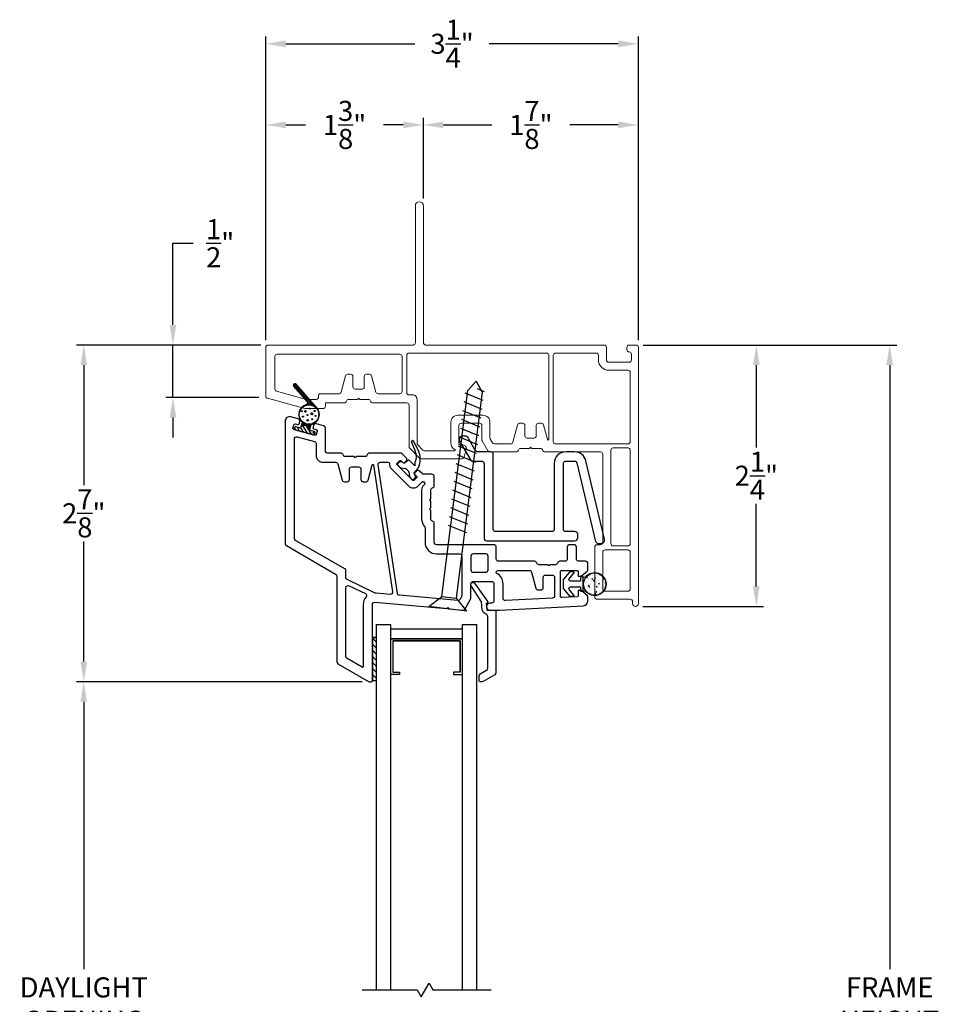
# Model space of a CAD drawing. Extents: x 139.1 to 154.8, y 15.6 to 43.8.
# Drawn here: x 143.4 to 151.4, y 35.2 to 43.8 of the extents above; entities that cross this region are included whole.
import ezdxf

# ---------------------------------------------------------------- set-up
doc = ezdxf.new("R2010")
doc.units = 0
doc.header["$LTSCALE"] = 0.3
doc.header["$MEASUREMENT"] = 0
doc.styles.add('ARCHITECTURAL', font='simplex.shx')
doc.dimstyles.new('DIM-MMSTACKED', dxfattribs={"dimscale": 0, "dimtxt": 0.125, "dimasz": 0.125, "dimexe": 0.063, "dimexo": 0.063, "dimgap": 0.07, "dimtad": 0, "dimtih": 1, "dimtoh": 1, "dimdec": 4, "dimzin": 4, "dimdsep": 46, "dimlunit": 4, "dimtxsty": 'ARCHITECTURAL', "dimcen": 0.02, "dimclrt": 7, "dimadec": 0, "dimazin": 0, "dimtfac": 0.75, "dimtdec": 4, "dimtmove": 2, "dimatfit": 3, "dimfxl": 0, "dimfrac": 1, "dimtolj": 1, "dimtzin": 4, "dimarcsym": 0})

# ---------------------------------------------------------------- blocks, each defined once
blk = doc.blocks.new('*D4')
at = {"color": 0, "lineweight": -2, "ltscale": 3.333333}
for p, q in [((146.3434, 38.0485), (143.851, 38.0485)), ((143.914, 37.8735), (143.914, 35.5386)), ((143.914, 32.5985), (143.914, 34.9319)), ((146.3434, 32.4235), (143.851, 32.4235))]:
    blk.add_line(p, q, dxfattribs=at)
at = {"color": 0, "ltscale": 3.333333}
for points in [[(143.8848, 37.8735), (143.9431, 37.8735), (143.914, 38.0485)], [(143.8848, 32.5985), (143.9431, 32.5985), (143.914, 32.4235)]]:
    blk.add_solid(points, dxfattribs=at)
at = {"layer": 'Defpoints', "color": 0, "ltscale": 3.333333}
for p in [(146.4064, 38.0485), (143.914, 32.4235), (146.4064, 32.4235)]:
    blk.add_point(p, dxfattribs=at)
at = {"color": 7, "ltscale": 3.333333, "insert": (143.914, 35.4686), "char_height": 0.175, "attachment_point": 2, "style": 'ARCHITECTURAL'}
blk.add_mtext('\\A1;DAYLIGHT\\POPENING', dxfattribs=at)
blk = doc.blocks.new('*D5')
at = {"color": 0, "lineweight": -2, "ltscale": 3.333333}
for p, q in [((148.7941, 40.986), (149.843, 40.986)), ((149.78, 40.811), (149.78, 40.0904)), ((149.78, 38.8797), (149.78, 39.6004)), ((148.7891, 38.7047), (149.843, 38.7047))]:
    blk.add_line(p, q, dxfattribs=at)
at = {"color": 0, "ltscale": 3.333333}
for points in [[(149.7509, 40.811), (149.8092, 40.811), (149.78, 40.986)], [(149.7509, 38.8797), (149.8092, 38.8797), (149.78, 38.7047)]]:
    blk.add_solid(points, dxfattribs=at)
at = {"layer": 'Defpoints', "color": 0, "ltscale": 3.333333}
for p in [(148.7311, 40.986), (149.78, 40.986), (148.7261, 38.7047)]:
    blk.add_point(p, dxfattribs=at)
at = {"color": 7, "ltscale": 3.333333, "insert": (149.78, 39.8454), "char_height": 0.175, "attachment_point": 5, "style": 'ARCHITECTURAL'}
blk.add_mtext('\\A1;2\\S1/4;"', dxfattribs=at)
blk = doc.blocks.new('*D6')
at = {"color": 0, "lineweight": -2, "ltscale": 3.333333}
for p, q in [((145.5011, 41.029), (145.5011, 42.9694)), ((146.8761, 42.264), (146.8761, 42.9694)), ((145.6761, 42.9064), (145.8478, 42.9064)), ((146.7011, 42.9064), (146.5294, 42.9064))]:
    blk.add_line(p, q, dxfattribs=at)
at = {"color": 0, "ltscale": 3.333333}
for points in [[(145.6761, 42.9356), (145.6761, 42.8773), (145.5011, 42.9064)], [(146.7011, 42.9356), (146.7011, 42.8773), (146.8761, 42.9064)]]:
    blk.add_solid(points, dxfattribs=at)
at = {"layer": 'Defpoints', "color": 0, "ltscale": 3.333333}
for p in [(146.8761, 42.9064), (146.8761, 42.201), (145.5011, 40.966)]:
    blk.add_point(p, dxfattribs=at)
at = {"color": 7, "ltscale": 3.333333, "insert": (146.1886, 42.9064), "char_height": 0.175, "attachment_point": 5, "style": 'ARCHITECTURAL'}
blk.add_mtext('\\A1;1\\S3/8;"', dxfattribs=at)
blk = doc.blocks.new('*D7')
at = {"color": 0, "lineweight": -2, "ltscale": 3.333333}
for p, q in [((146.8761, 42.264), (146.8761, 42.9694)), ((148.7511, 41.029), (148.7511, 42.9694)), ((147.0511, 42.9064), (147.4728, 42.9064)), ((148.5761, 42.9064), (148.1544, 42.9064))]:
    blk.add_line(p, q, dxfattribs=at)
at = {"color": 0, "ltscale": 3.333333}
for points in [[(147.0511, 42.9356), (147.0511, 42.8773), (146.8761, 42.9064)], [(148.5761, 42.9356), (148.5761, 42.8773), (148.7511, 42.9064)]]:
    blk.add_solid(points, dxfattribs=at)
at = {"layer": 'Defpoints', "color": 0, "ltscale": 3.333333}
for p in [(148.7511, 42.9064), (146.8761, 42.201), (148.7511, 40.966)]:
    blk.add_point(p, dxfattribs=at)
at = {"color": 7, "ltscale": 3.333333, "insert": (147.8136, 42.9064), "char_height": 0.175, "attachment_point": 5, "style": 'ARCHITECTURAL'}
blk.add_mtext('\\A1;1\\S7/8;"', dxfattribs=at)
blk = doc.blocks.new('*D8')
at = {"color": 0, "lineweight": -2, "ltscale": 3.333333}
for p, q in [((148.7941, 40.986), (151.006, 40.986)), ((150.943, 40.811), (150.943, 35.5391)), ((150.943, 29.6606), (150.943, 34.9325)), ((148.7941, 29.4856), (151.006, 29.4856))]:
    blk.add_line(p, q, dxfattribs=at)
at = {"color": 0, "ltscale": 3.333333}
for points in [[(150.9139, 40.811), (150.9722, 40.811), (150.943, 40.986)], [(150.9139, 29.6606), (150.9722, 29.6606), (150.943, 29.4856)]]:
    blk.add_solid(points, dxfattribs=at)
at = {"layer": 'Defpoints', "color": 0, "ltscale": 3.333333}
for p in [(148.7311, 40.986), (148.7311, 29.4856), (150.943, 29.4856)]:
    blk.add_point(p, dxfattribs=at)
at = {"color": 7, "ltscale": 3.333333, "insert": (150.943, 35.2358), "char_height": 0.175, "attachment_point": 5, "style": 'ARCHITECTURAL'}
blk.add_mtext('\\A1;FRAME\\PHEIGHT', dxfattribs=at)
blk = doc.blocks.new('*D10')
at = {"color": 0, "lineweight": -2, "ltscale": 3.333333}
for p, q in [((145.5011, 41.029), (145.5011, 43.6774)), ((148.7511, 41.029), (148.7511, 43.6774)), ((145.6761, 43.6144), (146.8019, 43.6144)), ((148.5761, 43.6144), (147.4503, 43.6144))]:
    blk.add_line(p, q, dxfattribs=at)
at = {"color": 0, "ltscale": 3.333333}
for points in [[(145.6761, 43.6436), (145.6761, 43.5852), (145.5011, 43.6144)], [(148.5761, 43.6436), (148.5761, 43.5852), (148.7511, 43.6144)]]:
    blk.add_solid(points, dxfattribs=at)
at = {"layer": 'Defpoints', "color": 0, "ltscale": 3.333333}
for p in [(148.7511, 43.6144), (145.5011, 40.966), (148.7511, 40.966)]:
    blk.add_point(p, dxfattribs=at)
at = {"color": 7, "ltscale": 3.333333, "insert": (147.1261, 43.6144), "char_height": 0.175, "attachment_point": 5, "style": 'ARCHITECTURAL'}
blk.add_mtext('\\A1;3\\S1/4;"', dxfattribs=at)
blk = doc.blocks.new('*D11')
at = {"color": 0, "lineweight": -2, "ltscale": 3.333333}
for p, q in [((144.6921, 41.161), (144.6921, 41.8741)), ((144.6921, 41.8741), (144.8671, 41.8741)), ((145.4581, 40.986), (144.6291, 40.986)), ((144.6921, 40.528), (144.6921, 40.986)), ((145.4422, 40.528), (144.6291, 40.528)), ((144.6921, 40.353), (144.6921, 40.178))]:
    blk.add_line(p, q, dxfattribs=at)
at = {"color": 0, "ltscale": 3.333333}
for points in [[(144.6629, 41.161), (144.7212, 41.161), (144.6921, 40.986)], [(144.6629, 40.353), (144.7212, 40.353), (144.6921, 40.528)]]:
    blk.add_solid(points, dxfattribs=at)
at = {"layer": 'Defpoints', "color": 0, "ltscale": 3.333333}
for p in [(145.5211, 40.986), (144.6921, 40.528), (145.5052, 40.528)]:
    blk.add_point(p, dxfattribs=at)
at = {"color": 7, "ltscale": 3.333333, "insert": (145.1037, 41.8741), "char_height": 0.175, "attachment_point": 5, "style": 'ARCHITECTURAL'}
blk.add_mtext('\\A1;\\S1/2;"', dxfattribs=at)
blk = doc.blocks.new('*D22')
at = {"color": 0, "lineweight": -2, "ltscale": 3.333333}
for p, q in [((145.4581, 40.986), (143.8511, 40.986)), ((143.9141, 40.811), (143.9141, 39.7623)), ((143.9141, 38.2235), (143.9141, 39.2723)), ((146.3434, 38.0485), (143.8511, 38.0485))]:
    blk.add_line(p, q, dxfattribs=at)
at = {"color": 0, "ltscale": 3.333333}
for points in [[(143.8849, 40.811), (143.9432, 40.811), (143.9141, 40.986)], [(143.8849, 38.2235), (143.9432, 38.2235), (143.9141, 38.0485)]]:
    blk.add_solid(points, dxfattribs=at)
at = {"layer": 'Defpoints', "color": 0, "ltscale": 3.333333}
for p in [(145.5211, 40.986), (143.9141, 38.0485), (146.4064, 38.0485)]:
    blk.add_point(p, dxfattribs=at)
at = {"color": 7, "ltscale": 3.333333, "insert": (143.9141, 39.5173), "char_height": 0.175, "attachment_point": 5, "style": 'ARCHITECTURAL'}
blk.add_mtext('\\A1;2\\S7/8;"', dxfattribs=at)

msp = doc.modelspace()

# ---------------------------------------------------------------- linework, layer by layer
at = {"lineweight": 5}
msp.add_lwpolyline([(145.5011, 40.966, -0.414214), (145.5211, 40.986), (146.7861, 40.986, 0.414214), (146.8061, 41.006), (146.8061, 42.201, -1), (146.8761, 42.201), (146.8761, 41.006, 0.414214), (146.8961, 40.986), (148.453, 40.986, -0.414214), (148.473, 40.966), (148.473, 40.856, 0.414214), (148.493, 40.836), (148.671, 40.836, 0.414214), (148.691, 40.856), (148.691, 40.906, 0.41381), (148.6711, 40.926, -0.41381), (148.6511, 40.946), (148.6511, 40.966, -0.414214), (148.6711, 40.986), (148.7311, 40.986, -0.414214), (148.7511, 40.966), (148.7511, 38.7297, -1), (148.7011, 38.7297), (148.7011, 38.7472, 0.414214), (148.6811, 38.7672), (148.3911, 38.7672, -0.414214), (148.3711, 38.7872), (148.3711, 39.2235, -0.414214), (148.3911, 39.2435), (148.4211, 39.2435, 0.414214), (148.4411, 39.2635), (148.4411, 40.0335, 0.414214), (148.4211, 40.0535), (147.9361, 40.0535, -0.341999), (147.9167, 40.0685, 0.341999), (147.8974, 40.0835), (147.8217, 40.0835), (147.8111, 40.0941), (147.8005, 40.0835), (147.7248, 40.0835, 0.341999), (147.7055, 40.0685, -0.341999), (147.6861, 40.0535), (147.4554, 40.0535, -0.267949), (147.438, 40.0635), (147.3888, 40.1489, -0.131652), (147.3861, 40.1589), (147.3861, 40.2835, 0.414214), (147.3661, 40.3035), (147.2061, 40.3035, 0.414214), (147.1861, 40.2835), (147.1861, 40.1235, 0.414214), (147.1961, 40.1135), (147.2211, 40.1135, -0.493145), (147.2501, 40.0757), (147.232, 40.0083, -0.339454), (147.2127, 39.9935), (146.8569, 39.9935, -0.198912), (146.8427, 39.9994), (146.7569, 40.0851, -0.198912), (146.7511, 40.0993), (146.7511, 40.461, 0.414214), (146.7311, 40.481), (146.4348, 40.481, -0.341999), (146.4155, 40.496, 0.341999), (146.3961, 40.511), (146.3217, 40.511), (146.3111, 40.5216), (146.3005, 40.511), (146.2248, 40.511, 0.341999), (146.2055, 40.496, -0.341999), (146.1861, 40.481), (146.0211, 40.481), (146.0211, 40.451, -0.414214), (146.0011, 40.431), (145.8488, 40.431, -0.066493), (145.8435, 40.4317), (145.5158, 40.5208, -0.3384), (145.5011, 40.5401), (145.5011, 40.966)], format="xyb", dxfattribs=at)
for points in [[(146.6711, 40.561), (146.4818, 40.561, -0.339454), (146.4625, 40.5758), (146.4249, 40.7162, 0.339454), (146.4056, 40.731), (146.3811, 40.731, 0.414214), (146.3611, 40.711), (146.3611, 40.621, -0.414214), (146.3411, 40.601), (146.2811, 40.601, -0.414214), (146.2611, 40.621), (146.2611, 40.711, 0.414214), (146.2411, 40.731), (146.2166, 40.731, 0.339454), (146.1973, 40.7162), (146.1596, 40.5758, -0.339454), (146.1403, 40.561), (145.9798, 40.561, 0.490314), (145.9605, 40.536, -0.490314), (145.9411, 40.511), (145.8594, 40.511, -0.066493), (145.8542, 40.5117), (145.5958, 40.582, -0.3384), (145.5811, 40.6013), (145.5811, 40.886, -0.414214), (145.6011, 40.906), (146.6711, 40.906, -0.414214), (146.6911, 40.886), (146.6911, 40.581, -0.414214)], [(146.7311, 40.571), (146.7311, 40.896, -0.414214), (146.7511, 40.916), (147.9492, 40.916, -0.414214), (147.9692, 40.896), (147.9692, 40.1615, -0.876976), (147.9593, 40.1602), (147.9249, 40.2887, 0.339454), (147.9056, 40.3035), (147.8811, 40.3035, 0.414214), (147.8611, 40.2835), (147.8611, 40.1935, -0.414214), (147.8411, 40.1735), (147.8111, 40.1735), (147.7811, 40.1735, -0.414214), (147.7611, 40.1935), (147.7611, 40.2835, 0.414214), (147.7411, 40.3035), (147.7166, 40.3035, 0.339454), (147.6973, 40.2887), (147.657, 40.1383, -0.339454), (147.6376, 40.1235), (147.4958, 40.1235, -0.267949), (147.4785, 40.1335), (147.4588, 40.1676, -0.131652), (147.4561, 40.1776), (147.4561, 40.3135, 0.414214), (147.3961, 40.3735), (147.1761, 40.3735, 0.414214), (147.1161, 40.3135), (147.1161, 40.1328, 0.263162), (147.15, 40.0728, -0.760246), (147.1474, 40.0635), (146.8859, 40.0635, -0.198912), (146.8717, 40.0694), (146.8269, 40.1141, -0.198912), (146.8211, 40.1283), (146.8211, 40.511, 0.414214), (146.7811, 40.551), (146.7511, 40.551, -0.414214)], [(148.0092, 40.896), (148.0092, 40.1435, 0.414214), (148.0292, 40.1235), (148.6611, 40.1235, 0.414214), (148.6811, 40.1435), (148.6811, 40.746, 0.414214), (148.6611, 40.766), (148.493, 40.766, -0.414214), (148.403, 40.856), (148.403, 40.896, 0.414214), (148.383, 40.916), (148.0292, 40.916, 0.414214)], [(148.5111, 39.2535), (148.5111, 40.0685, -0.414214), (148.5311, 40.0885), (148.6611, 40.0885, -0.414214), (148.6811, 40.0685), (148.6811, 39.2535, -0.414214), (148.6611, 39.2335), (148.5311, 39.2335, -0.414214)], [(148.4411, 39.1785), (148.4411, 38.8572, 0.414214), (148.4611, 38.8372), (148.6611, 38.8372, 0.414214), (148.6811, 38.8572), (148.6811, 39.1785, 0.414214), (148.6611, 39.1985), (148.4611, 39.1985, 0.414214)]]:
    msp.add_lwpolyline(points, format="xyb", close=True, dxfattribs=at)
for points in [[(145.8545, 40.4656, 0.573034), (145.8153, 40.3153, -0.267949), (145.8179, 40.3057), (145.8087, 40.2713, -0.198912), (145.8134, 40.2774), (145.8282, 40.286), (145.8134, 40.2774, 0.198912), (145.8087, 40.2713), (145.8062, 40.2618), (145.7641, 40.2731, 0.414214), (145.7519, 40.266), (145.7498, 40.2583, 0.414214), (145.7569, 40.246), (145.9182, 40.2028, 0.414214), (145.9304, 40.2099), (145.9325, 40.2176, 0.414214), (145.9254, 40.2299), (145.8834, 40.2411), (145.886, 40.2506, 0.198912), (145.885, 40.2582, -0.198912), (145.886, 40.2506), (145.886, 40.2506), (145.8952, 40.285, -0.267949), (145.9022, 40.292, 0.554995), (145.9468, 40.4382), (145.7677, 40.6432, 1), (145.7451, 40.6235), (145.8618, 40.4899, -0.55076)], [(145.8358, 40.287), (145.8703, 40.2778), (145.8358, 40.287, 0.198912), (145.8282, 40.286, -0.198912)], [(145.8764, 40.2731), (145.885, 40.2582), (145.8764, 40.2731, 0.198912), (145.8703, 40.2778, -0.198912)], [(145.9411, 40.124), (145.9411, 40.023, 0.414214), (146.0011, 39.963), (146.1109, 39.963, -0.339454), (146.1303, 39.9482), (146.1679, 39.8078, 0.339454), (146.1872, 39.793), (146.2117, 39.793, 0.414214), (146.2317, 39.813), (146.2317, 39.903, -0.414214), (146.2517, 39.923), (146.3117, 39.923, -0.414214), (146.3317, 39.903), (146.3317, 39.813, 0.414214), (146.3517, 39.793), (146.3762, 39.793, 0.339454), (146.3955, 39.8078), (146.4309, 39.9398, -0.812967), (146.4407, 39.9393), (146.6073, 38.8323, -0.485359), (146.5858, 38.8094), (146.4634, 38.8201, -0.089854), (146.4565, 38.822), (146.2125, 38.9386, -0.288929), (146.2011, 38.9567), (146.2011, 39.0159, 0.267949), (146.1911, 39.0332), (145.7611, 39.2815, -0.267949), (145.7511, 39.2988), (145.7511, 40.1648, -0.494322), (145.7763, 40.1841), (145.9263, 40.1433, -0.3384)], [(147.2111, 39.1435), (147.2111, 38.7993, -0.131652), (147.2084, 38.7893), (147.1959, 38.7676, -0.291473), (147.1769, 38.7577), (146.6678, 38.8023, -0.346476), (146.6497, 38.8192), (146.481, 39.94, -0.458681), (146.5008, 39.963), (146.5701, 39.963, -0.436825), (146.5801, 39.9522, 0.218893), (146.5975, 39.9052), (146.7459, 39.7567, 0.414214), (146.8308, 39.7567), (146.8648, 39.7907, -0.414214), (146.8789, 39.7907), (146.886, 39.7836, -0.414214), (146.886, 39.7695), (146.8787, 39.7622, 0.198912), (146.8611, 39.7198), (146.8611, 39.4685, 0.182676), (146.8861, 39.4024, -0.182676), (146.8911, 39.3891), (146.8911, 39.2635, 0.414214), (146.9911, 39.1635), (147.1911, 39.1635, -0.414214)], [(147.4411, 39.0235), (147.4411, 39.1435, 0.414214), (147.4211, 39.1635), (147.3111, 39.1635, 0.414214), (147.2911, 39.1435), (147.2911, 39.0235, 0.414214), (147.3111, 39.0035), (147.4211, 39.0035, 0.414214)], [(147.9211, 38.8685), (147.9211, 38.9585, -0.414214), (147.9411, 38.9785), (148.0011, 38.9785, -0.414214), (148.0211, 38.9585), (148.0211, 38.7975, -0.399092), (148.0021, 38.7776), (147.5921, 38.7563, -0.429498), (147.5711, 38.7762), (147.5711, 38.9035, 0.280776), (147.5169, 38.9924, -0.358354), (147.5119, 39.0041, -0.333977), (147.5311, 39.0185), (147.8003, 39.0185, -0.339454), (147.8196, 39.0037), (147.8573, 38.8633, 0.339454), (147.8766, 38.8485), (147.9011, 38.8485, 0.414214)], [(146.2297, 38.8861), (146.3703, 38.8189, -0.50012), (146.3766, 38.7875, 0.184526), (146.3511, 38.7208), (146.3511, 38.1784, -0.57735), (146.3436, 38.1741), (146.2111, 38.2506, -0.267949), (146.2011, 38.2679), (146.2011, 38.868, -0.551675)]]:
    msp.add_lwpolyline(points, format="xyb", close=True)
at = {"color": 1}
for points in [[(145.7593, 40.6073), (145.7459, 40.644)], [(145.7821, 40.5812), (145.7577, 40.6483)], [(145.8049, 40.555), (145.7764, 40.6333)], [(145.8277, 40.5289), (145.7993, 40.6071)], [(145.8505, 40.5028), (145.8221, 40.581)], [(145.878, 40.464), (145.8449, 40.5549)], [(145.8528, 40.4599), (145.8511, 40.4646)], [(145.8651, 40.4628), (145.8622, 40.4707)], [(145.8916, 40.463), (145.8677, 40.5287)], [(145.9062, 40.4595), (145.8905, 40.5026)], [(145.9222, 40.4522), (145.9133, 40.4765)], [(145.7961, 40.3599), (145.789, 40.3796)], [(145.7959, 40.3971), (145.7929, 40.4053)], [(145.8024, 40.4158), (145.8, 40.4222)], [(145.8107, 40.4296), (145.8086, 40.4351)], [(145.8201, 40.4403), (145.8182, 40.4454)], [(145.8195, 40.387), (145.8195, 40.387)], [(145.8303, 40.4487), (145.8285, 40.4535)], [(145.8413, 40.4552), (145.8395, 40.4599)], [(145.853, 40.4365), (145.853, 40.4365)], [(145.8751, 40.4031), (145.8751, 40.4031)], [(145.9098, 40.4344), (145.9098, 40.4344)], [(145.9409, 40.4371), (145.9361, 40.4503)], [(145.942, 40.39), (145.942, 40.39)], [(145.8104, 40.3207), (145.8032, 40.3404)], [(145.8239, 40.2835), (145.817, 40.3024)], [(145.836, 40.287), (145.827, 40.3117)], [(145.83, 40.3329), (145.83, 40.3329)], [(145.8507, 40.283), (145.844, 40.3015)], [(145.8654, 40.2791), (145.8592, 40.2963)], [(145.8873, 40.2556), (145.8733, 40.2942)], [(145.8801, 40.3505), (145.8801, 40.3505)], [(145.8929, 40.2766), (145.8865, 40.2943)], [(145.8915, 40.3128), (145.8915, 40.3128)], [(145.9008, 40.2915), (145.899, 40.2964)], [(145.9127, 40.2955), (145.911, 40.3002)], [(145.924, 40.301), (145.9222, 40.3058)], [(145.9286, 40.3399), (145.9286, 40.3399)], [(145.9346, 40.3083), (145.9328, 40.3132)], [(145.9446, 40.3174), (145.9427, 40.3227)], [(145.9537, 40.3289), (145.9516, 40.3348)], [(145.9617, 40.3436), (145.9591, 40.3507)], [(145.9677, 40.3637), (145.9638, 40.3743)], [(145.7624, 40.2446), (145.7514, 40.2636)], [(145.7966, 40.2354), (145.7796, 40.2648)], [(145.8307, 40.2263), (145.8074, 40.2666)], [(145.8129, 40.2772), (145.8114, 40.2814)], [(145.8649, 40.2171), (145.8259, 40.2846)], [(145.899, 40.208), (145.8566, 40.2814)], [(145.9288, 40.2064), (145.9162, 40.2282)], [(146.4311, 38.4281), (146.4661, 38.3931)], [(146.4311, 38.375), (146.4661, 38.34)], [(146.4311, 38.322), (146.4661, 38.287)], [(146.4311, 38.269), (146.4661, 38.234)], [(146.4311, 38.2159), (146.4661, 38.1809)], [(146.4311, 38.1629), (146.4661, 38.1279)], [(146.4311, 38.1099), (146.4661, 38.0749)]]:
    msp.add_lwpolyline(points, dxfattribs=at)
at = {"color": 8}
for points in [[(147.0382, 38.7926), (147.2634, 40.5892), (147.3372, 40.6707), (147.3886, 40.5735), (147.1634, 38.7769)], [(147.3987, 40.5014), (147.2405, 40.5658)], [(147.4084, 40.5784), (147.349, 40.6026)], [(147.3891, 40.4244), (147.2309, 40.4887)], [(147.3794, 40.3473), (147.2212, 40.4117)], [(147.3698, 40.2703), (147.2115, 40.3347)], [(147.3601, 40.1932), (147.2019, 40.2576)], [(147.3504, 40.1162), (147.1922, 40.1806)], [(147.3408, 40.0391), (147.1826, 40.1035)], [(147.3215, 39.8851), (147.1632, 39.9494)], [(147.3311, 39.9621), (147.1729, 40.0265)], [(147.3118, 39.808), (147.1536, 39.8724)], [(147.3021, 39.731), (147.1439, 39.7954)], [(147.2925, 39.6539), (147.1343, 39.7183)], [(147.2828, 39.5769), (147.1246, 39.6413)], [(147.2732, 39.4998), (147.1149, 39.5642)], [(147.2635, 39.4228), (147.1053, 39.4872)], [(147.2538, 39.3458), (147.0956, 39.4102)], [(146.4661, 35.361), (146.4661, 38.5486)], [(146.4661, 38.5485), (146.5911, 38.5485)], [(146.5911, 35.361), (146.5911, 38.5486)], [(147.2161, 35.361), (147.2161, 38.5486)], [(147.2161, 38.5485), (147.3411, 38.5485)], [(147.3411, 35.361), (147.3411, 38.5486)], [(146.3411, 35.361), (146.822, 35.361), (146.8579, 35.2987), (146.9268, 35.4181), (146.9598, 35.361), (147.4661, 35.361)]]:
    msp.add_lwpolyline(points, dxfattribs=at)
msp.add_lwpolyline([(146.4054, 40.043, 0.341999), (146.3861, 40.028, -0.341999), (146.3667, 40.013), (146.2923, 40.013), (146.2817, 40.0024), (146.2711, 40.013), (146.1954, 40.013, -0.341999), (146.1761, 40.028, 0.341999), (146.1567, 40.043), (146.0411, 40.043, -0.414214), (146.0211, 40.063), (146.0211, 40.2628, 0.3384), (146.0063, 40.2821), (145.9434, 40.2993, 0.414214), (145.9188, 40.2852), (145.9136, 40.2659, 0.414214), (145.9206, 40.2536), (145.9423, 40.2477, -0.414214), (145.9494, 40.2355), (145.9415, 40.2065, -0.414214), (145.9292, 40.1995), (145.7459, 40.2494, -0.414214), (145.7388, 40.2616), (145.7467, 40.2906, -0.414214), (145.759, 40.2976), (145.7807, 40.2917, 0.414214), (145.793, 40.2987), (145.7982, 40.318, 0.414214), (145.7842, 40.3426), (145.7216, 40.3596, 0.494322), (145.6711, 40.321), (145.6711, 39.2526, 0.267949), (145.6811, 39.2353), (146.1111, 38.9871, -0.267949), (146.1211, 38.9697), (146.1211, 38.2217, 0.267949), (146.1311, 38.2044), (146.3964, 38.0512, 0.131652), (146.4064, 38.0485), (146.4211, 38.0485, 0.414214), (146.4311, 38.0585), (146.4311, 38.7208, -0.440011), (146.4528, 38.7408), (147.0777, 38.6861), (147.0892, 38.6957), (147.0988, 38.6842), (147.2201, 38.6736, 0.291473), (147.2392, 38.6835), (147.2884, 38.7689, 0.131652), (147.2911, 38.7789), (147.2911, 38.9035, -0.414214), (147.3111, 38.9235), (147.4711, 38.9235, -0.414214), (147.4911, 38.9035), (147.4911, 38.7535, -0.414214), (147.4711, 38.7335), (147.4561, 38.7335, 1), (147.4561, 38.6735), (147.5411, 38.6735), (148.2732, 38.7115, 0.399092), (148.3111, 38.7515), (148.3111, 38.7838, 0.221695), (148.3039, 38.7991), (148.2511, 38.8435), (148.2261, 38.8435), (148.2261, 38.7987, -0.399092), (148.2166, 38.7887), (148.0816, 38.7817, -0.429498), (148.0711, 38.7917), (148.0711, 39.0085, -0.414214), (148.0811, 39.0185), (148.2161, 39.0185, -0.414214), (148.2261, 39.0085), (148.2261, 38.9685), (148.2511, 38.9685), (148.3039, 39.0129, 0.221695), (148.3111, 39.0282), (148.3111, 39.0785, 0.414214), (148.2911, 39.0985), (148.2311, 39.0985, -0.414214), (148.2111, 39.1185), (148.2111, 39.2235, 0.414214), (148.1911, 39.2435), (148.1511, 39.2435, 0.414214), (148.1311, 39.2235), (148.1311, 39.1185, -0.414214), (148.1111, 39.0985), (148.0661, 39.0985, 0.341999), (148.0467, 39.0835, -0.341999), (148.0274, 39.0685), (147.9817, 39.0685), (147.9711, 39.0579), (147.9605, 39.0685), (147.8848, 39.0685, -0.341999), (147.8655, 39.0835, 0.341999), (147.8461, 39.0985), (147.5311, 39.0985, -0.414214), (147.5111, 39.1185), (147.5111, 39.2235, 0.414214), (147.4911, 39.2435), (146.9911, 39.2435, -0.414214), (146.9711, 39.2635), (146.9711, 39.4298, 0.341999), (146.9561, 39.4491, -0.341999), (146.9411, 39.4685), (146.9411, 39.5429), (146.9305, 39.5535), (146.9411, 39.5641), (146.9411, 39.6229), (146.9305, 39.6335), (146.9411, 39.6441), (146.9411, 39.7198, -0.341999), (146.9561, 39.7391, 0.341999), (146.9711, 39.7585), (146.9711, 39.8385, 0.414214), (146.9511, 39.8585), (146.8787, 39.8585, -0.198912), (146.8646, 39.8644), (146.8432, 39.8858, 0.414214), (146.8149, 39.8858), (146.8008, 39.8716, 0.414214), (146.8008, 39.8575), (146.8167, 39.8416, -0.414214), (146.8167, 39.8274), (146.7954, 39.8062, -0.414214), (146.7813, 39.8062), (146.647, 39.9406, -0.414214), (146.647, 39.9547), (146.6682, 39.9759, -0.414214), (146.6823, 39.9759), (146.6982, 39.96, 0.414214), (146.7124, 39.96), (146.7265, 39.9742, 0.414214), (146.7265, 40.0024), (146.6918, 40.0371, 0.198912), (146.6777, 40.043), (146.4053, 40.043)], format="xyb")
msp.add_lwpolyline([(146.7929, 39.813), (146.8028, 39.8229, 0.339454), (146.806, 39.8471), (146.7959, 39.8645, -0.339454), (146.7975, 39.8766), (146.8315, 39.9106, 0.24357), (146.8269, 40.076), (146.7904, 40.1468, 0.414214), (146.777, 40.1511), (146.7762, 40.1507, 0.389178), (146.7715, 40.1381), (146.8004, 40.0677, -0.212518), (146.8022, 39.962), (146.8022, 39.9309), (146.7539, 39.9792, 0.414214), (146.7398, 39.9792), (146.7173, 39.9568, -0.339454), (146.7052, 39.9552), (146.6878, 39.9653, 0.339454), (146.6637, 39.9621), (146.6537, 39.9522, 0.414214), (146.6537, 39.938), (146.6739, 39.9178, 0.153915), (146.6793, 39.915), (146.7195, 39.9079, -0.153915), (146.7249, 39.9052), (146.7459, 39.8841, -0.153915), (146.7487, 39.8788), (146.7558, 39.8385, 0.153915), (146.7586, 39.8332), (146.7787, 39.813, 0.414214)], format="xyb", close=True, dxfattribs=at)
at = {"ltscale": 3.333333}
for points in [[(147.332, 40.0635), (147.2673, 40.1755, 0.267949), (147.2413, 40.1905), (147.2182, 40.1905, 0.57735), (147.1923, 40.1455), (147.2858, 39.9835, 0.267949), (147.3031, 39.9735), (147.3855, 39.9735, -0.414214), (147.4055, 39.9535), (147.4055, 39.2985, 0.414214), (147.4255, 39.2785), (148.1947, 39.2785, 0.414214), (148.2247, 39.3085), (148.2247, 39.3285, 0.414214), (148.1947, 39.3585), (148.1172, 39.3585, -0.414214), (148.0972, 39.3785), (148.0972, 39.9535, -0.414214), (148.1172, 39.9735), (148.1951, 39.9735, -0.34718), (148.2146, 39.9581), (148.3759, 39.2821, 0.414214), (148.4074, 39.2537), (148.4282, 39.2548, 0.46852), (148.4558, 39.2917), (148.2924, 39.9767, 0.34718), (148.1951, 40.0535), (148.1172, 40.0535, 0.414214), (148.0172, 39.9535), (148.0172, 39.3785, -0.414214), (147.9972, 39.3585), (147.5055, 39.3585, -0.414214), (147.4855, 39.3785), (147.4855, 40.0335, 0.414214), (147.4655, 40.0535), (147.3493, 40.0535, -0.267949)], [(148.1897, 38.8044), (148.1481, 38.8537, -0.637612), (148.1581, 38.8751), (148.2452, 38.8751), (148.2452, 38.8376), (148.2702, 38.8376), (148.2702, 38.9626), (148.2452, 38.9626), (148.2452, 38.9251), (148.1581, 38.9251, -0.637612), (148.1481, 38.9465), (148.1897, 38.9958, 0.637612), (148.1849, 39.0061), (148.1586, 39.0061, 0.22129), (148.1487, 39.0015), (148.0982, 38.9415, 0.176724), (148.0952, 38.9331), (148.0952, 38.8671, 0.176724), (148.0982, 38.8587), (148.1487, 38.7987, 0.22129), (148.1586, 38.7941), (148.1849, 38.7941, 0.637612)]]:
    msp.add_lwpolyline(points, format="xyb", close=True, dxfattribs=at)
msp.add_lwpolyline([(145.9411, 40.063), (145.9411, 40.063)])
msp.add_lwpolyline([(148.2702, 38.9626, 0.176701), (148.2921, 38.9626, -2.849), (148.2921, 38.8376, 0.176701), (148.2702, 38.8376)], format="xyb", dxfattribs=at)
at = {"color": 1, "ltscale": 3.333333}
for points in [[(148.2817, 38.9332), (148.2817, 38.9332)], [(148.2976, 38.9232), (148.2976, 38.9232)], [(148.301, 38.9587), (148.3058, 38.9645)], [(148.301, 38.9587), (148.3069, 38.9582)], [(148.307, 38.9581), (148.3058, 38.9644)], [(148.3197, 38.9413), (148.3197, 38.9413)], [(148.3239, 38.9626), (148.3239, 38.9626)], [(148.3301, 38.9266), (148.3301, 38.9266)], [(148.333, 38.9402), (148.333, 38.9402)], [(148.3342, 38.9735), (148.3342, 38.9735)], [(148.3437, 38.9194), (148.3437, 38.9194)], [(148.345, 38.9463), (148.352, 38.949)], [(148.345, 38.9463), (148.35, 38.943)], [(148.3496, 38.9777), (148.3496, 38.9777)], [(148.35, 38.9429), (148.352, 38.9489)], [(148.3557, 38.9301), (148.3635, 38.9382)], [(148.3557, 38.9301), (148.3646, 38.9287)], [(148.3607, 38.9315), (148.3607, 38.9315)], [(148.3646, 38.9286), (148.3635, 38.9381)], [(148.3727, 38.9525), (148.3775, 38.9582)], [(148.3727, 38.9525), (148.3787, 38.9519)], [(148.3787, 38.9519), (148.3775, 38.9581)], [(148.378, 38.9513), (148.378, 38.9513)], [(148.3835, 38.9466), (148.3835, 38.9466)], [(148.3835, 38.9243), (148.3835, 38.9243)], [(148.3847, 38.9799), (148.3847, 38.9799)], [(148.3858, 38.9348), (148.3858, 38.9348)], [(148.387, 38.9709), (148.387, 38.9709)], [(148.402, 38.9294), (148.402, 38.9294)], [(148.403, 38.9754), (148.403, 38.9754)], [(148.4121, 38.9742), (148.4121, 38.9742)], [(148.4236, 38.9398), (148.4236, 38.9398)], [(148.4342, 38.9208), (148.4342, 38.9208)], [(148.4354, 38.9541), (148.4354, 38.9541)], [(148.4364, 38.9613), (148.4364, 38.9613)], [(148.4369, 38.922), (148.4369, 38.922)], [(148.4444, 38.9462), (148.4492, 38.9519)], [(148.4444, 38.9462), (148.4504, 38.9457)], [(148.4504, 38.9456), (148.4493, 38.9519)], [(148.4624, 38.9135), (148.4662, 38.9175)], [(148.2792, 38.8666), (148.2792, 38.8666)], [(148.2804, 38.8999), (148.2804, 38.8999)], [(148.2854, 38.9093), (148.2854, 38.9093)], [(148.2978, 38.9154), (148.2978, 38.9154)], [(148.3081, 38.8526), (148.3081, 38.8526)], [(148.3102, 38.8757), (148.3102, 38.8757)], [(148.3148, 38.8835), (148.3197, 38.8893)], [(148.3148, 38.8835), (148.3208, 38.883)], [(148.3208, 38.8829), (148.3197, 38.8892)], [(148.3207, 38.8738), (148.3277, 38.8765)], [(148.3207, 38.8738), (148.3257, 38.8704)], [(148.3236, 38.8743), (148.3236, 38.8743)], [(148.3257, 38.8704), (148.3277, 38.8764)], [(148.3293, 38.8403), (148.3293, 38.8403)], [(148.3306, 38.8736), (148.3306, 38.8736)], [(148.3318, 38.9069), (148.3318, 38.9069)], [(148.3332, 38.8559), (148.3332, 38.8559)], [(148.3344, 38.8921), (148.3344, 38.8921)], [(148.3512, 38.9131), (148.3512, 38.9131)], [(148.3595, 38.8954), (148.3595, 38.8954)], [(148.3636, 38.8735), (148.3636, 38.8735)], [(148.371, 38.8609), (148.371, 38.8609)], [(148.3799, 38.8467), (148.3799, 38.8467)], [(148.3804, 38.8335), (148.3874, 38.8362)], [(148.3804, 38.8335), (148.3854, 38.8302)], [(148.3811, 38.88), (148.3811, 38.88)], [(148.3819, 38.8844), (148.3819, 38.8844)], [(148.3823, 38.9133), (148.3823, 38.9133)], [(148.3854, 38.8301), (148.3874, 38.8361)], [(148.3866, 38.8772), (148.3914, 38.883)], [(148.3866, 38.8772), (148.3925, 38.8767)], [(148.3926, 38.8767), (148.3914, 38.8829)], [(148.3973, 38.9003), (148.3973, 38.9003)], [(148.4046, 38.9109), (148.4046, 38.9109)], [(148.4047, 38.906), (148.4117, 38.9087)], [(148.4047, 38.906), (148.4097, 38.9027)], [(148.4097, 38.9026), (148.4117, 38.9087)], [(148.417, 38.8712), (148.417, 38.8712)], [(148.4318, 38.8542), (148.4318, 38.8542)], [(148.4329, 38.8331), (148.4329, 38.8331)], [(148.433, 38.8875), (148.433, 38.8875)], [(148.4342, 38.8692), (148.4342, 38.8692)], [(148.4361, 38.8347), (148.4361, 38.8347)], [(148.4402, 38.8944), (148.4402, 38.8944)], [(148.458, 38.9086), (148.458, 38.9086)], [(148.4583, 38.871), (148.4631, 38.8767)], [(148.4583, 38.871), (148.4632, 38.8705)], [(148.4592, 38.8725), (148.4592, 38.8725)], [(148.4605, 38.9087), (148.4605, 38.9087)], [(148.4624, 38.9135), (148.467, 38.9128)], [(148.4639, 38.8726), (148.4631, 38.8766)], [(148.3308, 38.8107), (148.3335, 38.814)], [(148.3344, 38.8092), (148.3336, 38.814)], [(148.3441, 38.8224), (148.3441, 38.8224)], [(148.3447, 38.8215), (148.3447, 38.8215)], [(148.3652, 38.8089), (148.3652, 38.8089)], [(148.369, 38.8161), (148.3768, 38.8242)], [(148.369, 38.8161), (148.3779, 38.8147)], [(148.3779, 38.8147), (148.3768, 38.8242)], [(148.3777, 38.8247), (148.3777, 38.8247)], [(148.3786, 38.8134), (148.3786, 38.8134)], [(148.3975, 38.8201), (148.3975, 38.8201)], [(148.4079, 38.8298), (148.4079, 38.8298)]]:
    msp.add_lwpolyline(points, dxfattribs=at)
at = {"linetype": 'Continuous'}
msp.add_lwpolyline([(147.2922, 38.884, -0.907322), (147.3218, 38.9091), (147.437, 38.7459), (147.4231, 38.7281), (147.4298, 38.6735), (147.5088, 38.6735), (147.5088, 38.126, -0.267949), (147.4988, 38.1087), (147.3989, 38.0511, -0.131652), (147.3889, 38.0484), (147.3728, 38.0484, -0.414214), (147.3628, 38.0584), (147.3628, 38.0995, -0.267949), (147.3728, 38.1168), (147.4278, 38.1485, 0.267949), (147.4378, 38.1659), (147.4378, 38.6173, 0.331961), (147.4235, 38.6364, -0.299655), (147.3902, 38.676), (147.3817, 38.7453), (147.292, 38.8844)], format="xyb", dxfattribs=at)
at = {"color": 8}
msp.add_lwpolyline([(147.252, 38.6646), (146.9246, 38.7057), (147.0382, 38.7926), (147.1634, 38.7769)], close=True, dxfattribs=at)
at = {"color": 8, "linetype": 'Continuous'}
for points in [[(146.5911, 38.5086), (147.2161, 38.5086)], [(146.6111, 38.4036), (146.6111, 38.1316), (146.6691, 38.1316), (146.6691, 38.1116), (146.5911, 38.1116), (146.5911, 38.4236), (147.2161, 38.4236), (146.5911, 38.4236)], [(147.1961, 38.1316), (147.1961, 38.4036), (146.6111, 38.4036), (147.1961, 38.4036), (147.1961, 38.1316), (147.1381, 38.1316), (147.1381, 38.1116), (147.2161, 38.1116)]]:
    msp.add_lwpolyline(points, dxfattribs=at)
at = {"linetype": 'Continuous'}
msp.add_lwpolyline([(146.4311, 38.433), (146.4311, 38.058), (146.4661, 38.058), (146.4661, 38.433), (146.4311, 38.433), (146.4661, 38.433)], dxfattribs=at)
msp.add_circle((145.879, 40.379), 0.085)
msp.add_circle((145.879, 40.379), 0.085)
at = {"color": 1}
for centre, radius in [((145.8162, 40.4081), 0.0045), ((145.8468, 40.4074), 0.00675), ((145.8646, 40.3749), 0.0045), ((145.8857, 40.4313), 0.0045), ((145.9035, 40.3866), 0.009), ((145.9278, 40.4104), 0.0045), ((145.8263, 40.3613), 0.0045), ((145.8673, 40.328), 0.00675), ((145.9062, 40.3387), 0.0045), ((145.9355, 40.3678), 0.0045)]:
    msp.add_circle(centre, radius, dxfattribs=at)
at = {"ltscale": 3.333333}
msp.add_circle((148.3702, 38.9001), 0.0977, dxfattribs=at)

# ---------------------------------------------------------------- dimensions: what is measured, and where the dimension line sits
for base, p1, p2, picture, middle in [((148.7511, 43.6144), (145.5011, 40.966), (148.7511, 40.966), '*D10', (147.1261, 43.6144)), ((146.8761, 42.9064), (145.5011, 40.966), (146.8761, 42.201), '*D6', (146.1886, 42.9064)), ((148.7511, 42.9064), (146.8761, 42.201), (148.7511, 40.966), '*D7', (147.8136, 42.9064))]:
    dim = msp.add_linear_dim(base=base, p1=p1, p2=p2, dimstyle='DIM-MMSTACKED', override={"dimscale": 1, "dimtxt": 0.175, "dimasz": 0.175, "dimdec": 3, "dimpost": '\\X', "dimtfac": 1, "dimtmove": 0, "dimtzin": 0}, dxfattribs=at)
    dim.commit()
    dim.dimension.update_dxf_attribs({"geometry": picture, "text_midpoint": middle})
dim = msp.add_linear_dim(base=(144.6921, 40.528), p1=(145.5211, 40.986), p2=(145.5052, 40.528), angle=90, dimstyle='DIM-MMSTACKED', override={"dimscale": 1, "dimtxt": 0.175, "dimasz": 0.175, "dimdec": 3, "dimpost": '\\X', "dimtfac": 1, "dimtmove": 0, "dimtzin": 0}, dxfattribs=at)
dim.commit()
dim.dimension.update_dxf_attribs({"geometry": '*D11', "text_midpoint": (145.1037, 41.8741), "dimtype": 160})
for base, p1, p2, picture, middle in [((143.914063034, 38.048500003), (145.521086408, 40.986), (146.406445392, 38.048500003), '*D22', (143.914063034, 39.517250002)), ((149.78, 40.986), (148.7261, 38.7047), (148.7311, 40.986), '*D5', (149.78, 39.8454))]:
    dim = msp.add_linear_dim(base=base, p1=p1, p2=p2, angle=90, dimstyle='DIM-MMSTACKED', override={"dimscale": 1, "dimtxt": 0.175, "dimasz": 0.175, "dimdec": 3, "dimpost": '\\X', "dimtfac": 1, "dimtmove": 0, "dimtzin": 0}, dxfattribs=at)
    dim.commit()
    dim.dimension.update_dxf_attribs({"geometry": picture, "text_midpoint": middle})
for base, p1, p2, text, picture, middle in [((150.943, 29.4856), (148.7311, 40.986), (148.7311, 29.4856), 'FRAME\\PHEIGHT', '*D8', (150.943, 35.2358)), ((143.914, 32.4235), (146.4064, 38.0485), (146.4064, 32.4235), 'DAYLIGHT\\POPENING', '*D4', (143.914, 35.2352))]:
    dim = msp.add_linear_dim(base=base, p1=p1, p2=p2, angle=90, text=text, dimstyle='DIM-MMSTACKED', override={"dimscale": 1, "dimtxt": 0.175, "dimasz": 0.175, "dimdec": 3, "dimpost": '\\X', "dimtfac": 1, "dimtmove": 0, "dimtzin": 0}, dxfattribs=at)
    dim.commit()
    dim.dimension.update_dxf_attribs({"geometry": picture, "text_midpoint": middle, "dimtype": 160})

doc.saveas('drawing.dxf')
